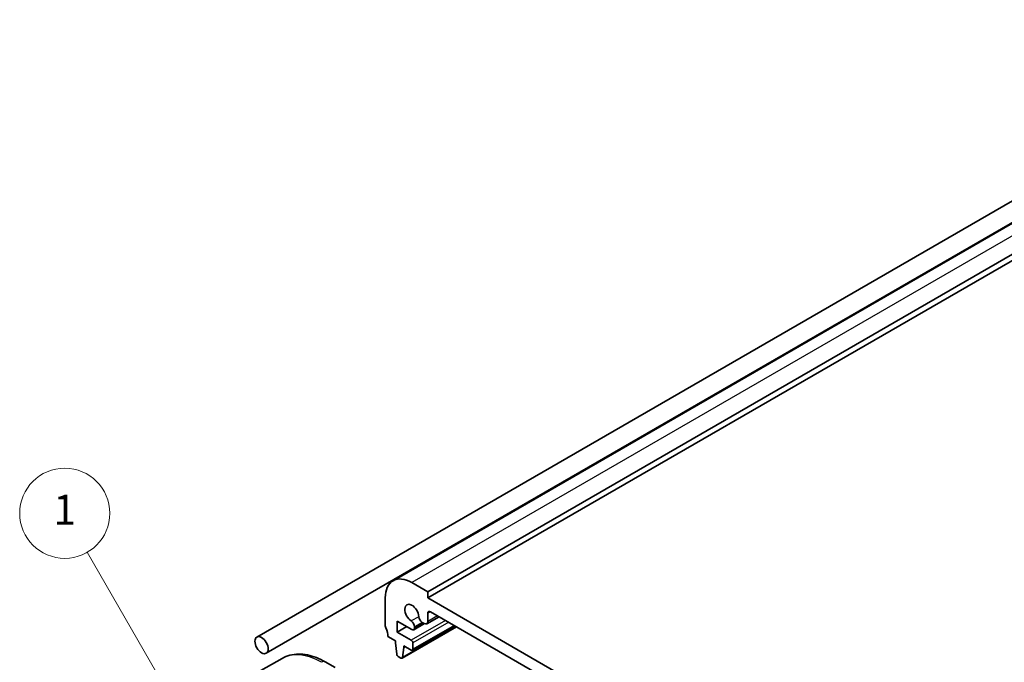
# Model space of a CAD drawing. Units: millimetres. Extents: x 29 to 4566, y 16 to 718.
# Drawn here: x 430 to 561, y 341 to 427 of the extents above; entities that cross this region are included whole.
import ezdxf

# ---------------------------------------------------------------- set-up
doc = ezdxf.new("R2010")
doc.units = ezdxf.units.MM
doc.header["$LTSCALE"] = 2
for name, color, linetype, lineweight in [('Symbol (TK)', 100, 'Continuous', 18), ('Visible (ISO)', 7, 'Continuous', 35), ('Visible Narrow (ISO)', 7, 'Continuous', 25)]:
    doc.layers.add(name, color=color, linetype=linetype, lineweight=lineweight)
doc.styles.add('Note Text (TK2)', font='txt')

# ---------------------------------------------------------------- blocks, each defined once
blk = doc.blocks.new('バルーン1')
at = {"layer": 'Symbol (TK)', "color": 100}
for p, q in [((225.613, 167.126), (219.445, 177.809)), ((226.863, 164.961), (226.046, 167.376)), ((225.18, 166.876), (226.863, 164.961)), ((225.613, 167.126), (226.863, 164.961))]:
    blk.add_line(p, q, dxfattribs=at)
at = {"layer": 'Symbol (TK)'}
blk.add_circle((217.945, 180.407), 3, dxfattribs=at)
at = {"layer": 'Symbol (TK)', "color": 7, "insert": (217.945, 180.384), "char_height": 2, "attachment_point": 5, "style": 'Note Text (TK2)'}
blk.add_mtext('1', dxfattribs=at)

msp = doc.modelspace()

# ---------------------------------------------------------------- linework, layer by layer
at = {"layer": 'Visible (ISO)'}
for p, q in [((609.0051, 426.5412), (479.6046, 351.8318)), ((613.6264, 425.0688), (484.2259, 350.3594)), ((613.6264, 424.2523), (484.2259, 349.5429)), ((461.4684, 344.3384), (592.2832, 419.8644)), ((462.7184, 342.1734), (593.5332, 417.6993)), ((484.2259, 350.3594), (482.1046, 351.5841)), ((484.2259, 349.5429), (484.2259, 350.3594)), ((478.569, 349.5429), (478.569, 345.8278)), ((571.9071, 298.9201), (484.2259, 349.5429)), ((484.2259, 346.3977), (484.2259, 347.5017)), ((484.5794, 347.7058), (571.5536, 297.4912)), ((480.16, 346.4606), (482.1061, 345.3371)), ((480.16, 344.9909), (480.16, 346.4606)), ((483.7713, 346.1294), (482.3561, 345.3123)), ((483.4901, 346.2918), (483.7663, 346.1323)), ((485.7259, 347.0439), (484.0913, 346.1001)), ((481.4328, 345.7258), (480.16, 344.9909)), ((482.0339, 343.9091), (480.16, 344.9909)), ((488.0555, 345.6989), (480.7991, 341.5094)), ((487.8139, 345.8383), (482.1839, 342.5878)), ((482.4596, 345.5412), (482.4596, 345.6968)), ((478.9226, 344.399), (479.9125, 343.8274)), ((479.9125, 343.8274), (479.9125, 343.5825)), ((479.9125, 343.5825), (480.0976, 342.0513)), ((482.246, 342.7252), (482.246, 343.5416)), ((480.8589, 341.6117), (481.0439, 342.9293)), ((481.0439, 343.1742), (482.0339, 342.6027)), ((481.0439, 342.9293), (481.0439, 343.1742)), ((481.256, 343.0517), (481.0439, 342.9293)), ((462.0053, 339.8567), (464.8338, 341.4897)), ((470.5838, 341.0192), (471.8929, 340.2633)), ((480.3074, 341.7215), (480.6491, 341.5242))]:
    msp.add_line(p, q, dxfattribs=at)
for centre, major_axis, start_param, end_param in [((482.1046, 347.5017), (-2.5, 4.3301), 5.49778714, 7.06858347), ((482.1046, 347.5017), (-0.6575, 1.1388), 4.00233074, 8.56403987), ((484.5794, 347.2975), (-0.25, 0.433), 5.49778714, 7.06858347), ((482, 345.9622), (-0.325, 0.5629), 3.92699082, 5.42244722), ((483.4901, 346.8225), (0.325, -0.5629), 4.00233074, 5.49778714), ((483.7663, 346.663), (0.325, -0.5629), 5.49778714, 7.06858347), ((478.9226, 345.6237), (0.25, -0.433), 3.92699082, 4.57049193), ((477.5084, 345.2155), (1, -1.7321), 0.78539816, 1.42889927), ((482.1061, 345.7453), (0.25, -0.433), 5.49778714, 7.06858347), ((482.0339, 343.6641), (-0.15, 0.2598), 3.92699082, 5.49778714), ((482.0339, 342.8476), (0.15, -0.2598), 5.49778714, 7.06858347), ((480.3074, 341.9665), (0.15, -0.2598), 4.07588076, 5.49778714), ((480.6491, 341.7692), (0.15, -0.2598), 5.49778714, 6.91969352)]:
    msp.add_ellipse(centre, major_axis=major_axis, ratio=0.57735027, start_param=start_param, end_param=end_param, dxfattribs=at)
msp.add_ellipse((462.0934, 343.2559), major_axis=(0.625, -1.0825), ratio=0.57735027, dxfattribs=at)
msp.add_open_spline([(464.8338, 341.4897), (465.161, 341.6787), (465.514, 341.8226), (466.2504, 342.0152), (466.6335, 342.0641), (467.4126, 342.0727), (467.8086, 342.0325), (468.6035, 341.8718), (469.0026, 341.7514), (469.7971, 341.4379), (470.1928, 341.245), (470.5838, 341.0192)], degree=3, knots=[3.926990817, 3.926990817, 3.926990817, 3.926990817, 4.08407045, 4.08407045, 4.241150082, 4.241150082, 4.398229715, 4.398229715, 4.555309348, 4.555309348, 4.71238898, 4.71238898, 4.71238898, 4.71238898], dxfattribs=at)
at = {"layer": 'Visible Narrow (ISO)'}
for p, q in [((611.5051, 426.2936), (482.1046, 351.5841)), ((484.5794, 347.7058), (484.2259, 347.5017)), ((486.5947, 346.5423), (482.0339, 343.9091)), ((483.0318, 347.0471), (482.0346, 346.4714)), ((487.019, 346.2973), (482.246, 343.5416)), ((483.4901, 346.2918), (482.4596, 345.6968)), ((483.6249, 346.214), (482.4596, 345.5412)), ((485.5355, 347.1538), (484.2259, 346.3977)), ((487.9968, 345.7328), (480.8589, 341.6117)), ((487.7261, 345.8891), (482.246, 342.7252))]:
    msp.add_line(p, q, dxfattribs=at)
for centre, major_axis, start_param, end_param in [((470.0838, 332.3965), (-5.25, 9.0933), 5.49778714, 6.28318531), ((470.0838, 340.1532), (0.5, 0.866), 0, 0.78539816)]:
    msp.add_ellipse(centre, major_axis=major_axis, ratio=0.57735027, start_param=start_param, end_param=end_param, dxfattribs=at)

# ---------------------------------------------------------------- block references
at = {"layer": 'Symbol (TK)', "xscale": 2, "yscale": 2, "zscale": 2}
msp.add_blockref('バルーン1', (0, 0), dxfattribs=at)

doc.saveas('drawing.dxf')
